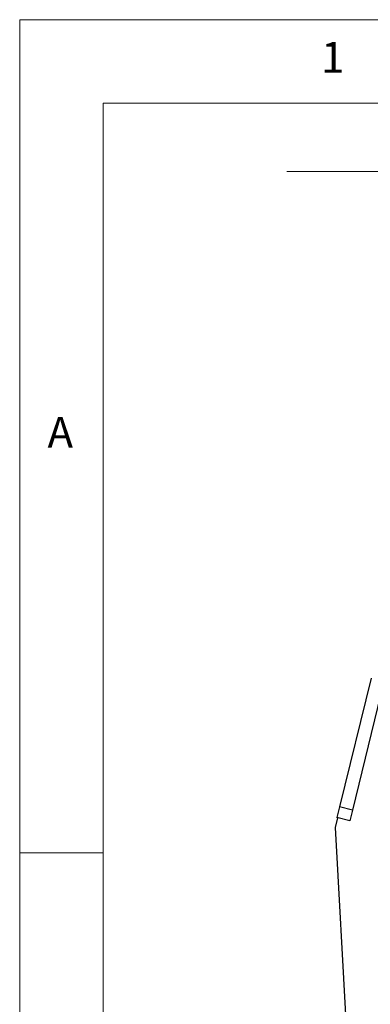
# Model space of a CAD drawing. Units: millimetres. Extents: x 5 to 292, y 5 to 205.
# Drawn here: x 5 to 26, y 146 to 205 of the extents above; entities that cross this region are included whole.
import ezdxf

# ---------------------------------------------------------------- set-up
doc = ezdxf.new("R2010")
doc.units = ezdxf.units.MM
doc.styles.add('SLDTEXTSTYLE0', font='TXT', dxfattribs={"width": 0.75})
doc.dimstyles.new('SLDDIMSTYLE0', dxfattribs={"dimtxt": 3.5, "dimasz": 6, "dimexe": 0, "dimexo": 0.0625, "dimgap": 0.875, "dimtad": 1, "dimdec": 0, "dimlfac": 5, "dimrnd": 1e-09, "dimzin": 12, "dimdsep": 46, "dimtxsty": 'SLDTEXTSTYLE0', "dimblk1": 'CLOSED', "dimblk2": 'CLOSED', "dimsah": 1, "dimcen": 0.09, "dimadec": 0, "dimazin": 3, "dimtfac": 1, "dimtdec": 0, "dimtmove": 0, "dimatfit": 0, "dimldrblk": 'CLOSED', "dimfxl": 1, "dimfrac": 2, "dimtolj": 1, "dimtzin": 12, "dimarcsym": 0})

# ---------------------------------------------------------------- blocks, each defined once
blk = doc.blocks.new('_Closed')
at = {"color": 0, "linetype": 'ByBlock', "lineweight": -2}
for p, q in [((-1, 0.166667), (0, 0)), ((-1, 0.166667), (-1, -0.166667)), ((0, 0), (-1, -0.166667)), ((0, 0), (-1, 0))]:
    blk.add_line(p, q, dxfattribs=at)
blk = doc.blocks.new('_D')
at = {"color": 7, "linetype": 'Continuous', "lineweight": 0}
for p, q in [((33.034, 182.527), (33.034, 196.886)), ((55.034, 182.527), (55.034, 196.886)), ((33.034, 195.886), (21.034, 195.886)), ((33.034, 195.886), (55.034, 195.886)), ((55.034, 195.886), (67.034, 195.886))]:
    blk.add_line(p, q, dxfattribs=at)
at = {"color": 7, "linetype": 'Continuous', "lineweight": 18, "xscale": 6, "yscale": 6}
blk.add_blockref('_Closed', (33.034, 195.886, 0.03), dxfattribs=at)
at = {"color": 7, "linetype": 'Continuous', "lineweight": 18, "xscale": 6, "yscale": 6, "rotation": 180.0000000000003}
blk.add_blockref('_Closed', (55.034, 195.886, 0.03), dxfattribs=at)
at = {"color": 7, "linetype": 'Continuous', "lineweight": 18, "insert": (39.278, 200.397), "char_height": 3.5, "attachment_point": 1, "style": 'SLDTEXTSTYLE0'}
blk.add_mtext('110', dxfattribs=at)

msp = doc.modelspace()

# ---------------------------------------------------------------- linework, layer by layer
at = {"color": 7, "linetype": 'Continuous', "lineweight": 18}
for p, q in [((292, 205), (5, 205)), ((5, 205), (5, 5)), ((287, 200), (10, 200)), ((10, 200), (10, 10)), ((10, 155), (5, 155))]:
    msp.add_line(p, q, dxfattribs=at)
at = {"color": 7, "linetype": 'Continuous', "lineweight": 25}
for p, q in [((26.0787, 165.4797), (24.1918, 157.763)), ((26.8558, 165.2896), (24.9689, 157.573)), ((24.1918, 157.763), (24.0357, 157.1244)), ((24.9689, 157.573), (24.1918, 157.763)), ((24.9689, 157.573), (24.8128, 156.9344)), ((24.0724, 157.1154), (23.929, 156.5286)), ((24.0357, 157.1244), (24.0356, 157.1239)), ((24.0723, 157.1149), (24.0356, 157.1239)), ((24.8128, 156.9344), (24.0357, 157.1244)), ((24.0724, 157.1154), (24.0357, 157.1244)), ((24.0357, 157.1244), (24.0357, 157.1244)), ((23.929, 156.5286), (26.0195, 118.899))]:
    msp.add_line(p, q, dxfattribs=at)

# ---------------------------------------------------------------- texts
at = {"color": 7, "linetype": 'Continuous', "lineweight": 0, "char_height": 1.8521, "attachment_point": 1, "style": 'SLDTEXTSTYLE0'}
for s, insert in [('1', (23.0833, 203.668)), ('A', (6.6667, 181.168))]:
    msp.add_mtext(s, dxfattribs=dict(at, insert=insert))

# ---------------------------------------------------------------- dimensions: what is measured, and where the dimension line sits
at = {"color": 7, "linetype": 'Continuous', "lineweight": 18}
dim = msp.add_linear_dim(base=(55.0343, 195.8855), p1=(33.0343, 181.5266), p2=(55.0343, 181.5266), dimstyle='SLDDIMSTYLE0', dxfattribs=at)
dim.commit()
dim.dimension.update_dxf_attribs({"geometry": '_D', "text_midpoint": (43.157, 195.8855), "dimtype": 160})

doc.saveas('drawing.dxf')
